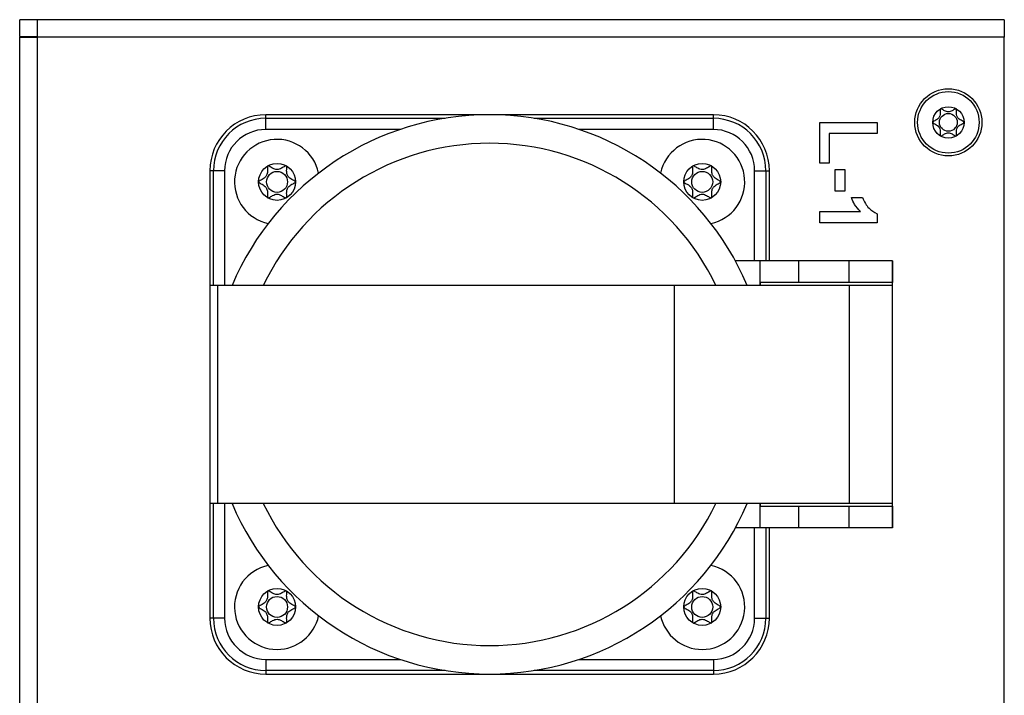
# Model space of a CAD drawing. Units: millimetres. Extents: x 0 to 420, y 0 to 297.
# Drawn here: x 219 to 263, y 224 to 254 of the extents above; entities that cross this region are included whole.
import ezdxf

# ---------------------------------------------------------------- set-up
doc = ezdxf.new("R2010")
doc.units = ezdxf.units.MM

msp = doc.modelspace()

# ---------------------------------------------------------------- linework, layer by layer
for p, q in [((219.385, 254.0313), (218.61, 254.0313)), ((218.61, 253.2813), (218.61, 254.0313)), ((219.385, 254.0313), (219.385, 253.2563)), ((262.61, 254.0313), (219.385, 254.0313)), ((262.61, 254.0313), (262.61, 253.2563)), ((218.61, 253.2813), (218.61, 253.2563)), ((218.61, 253.2813), (219.385, 253.2813)), ((218.61, 34.8063), (218.61, 253.2563)), ((218.61, 253.2563), (219.385, 253.2563)), ((219.385, 253.2563), (219.385, 34.8063)), ((262.61, 253.2563), (219.385, 253.2563)), ((262.61, 34.8063), (262.61, 253.2563)), ((229.61, 249.6227), (229.61, 249.7813)), ((249.61, 249.7813), (229.61, 249.7813)), ((229.61, 249.1234), (229.61, 249.6227)), ((229.61, 249.6227), (237.6251, 249.6227)), ((241.5949, 249.6227), (249.61, 249.6227)), ((249.61, 249.6227), (249.61, 249.7813)), ((249.61, 249.1234), (249.61, 249.6227)), ((235.6082, 249.1234), (229.61, 249.1234)), ((249.61, 249.1234), (243.6119, 249.1234)), ((254.36, 247.624), (254.36, 249.435)), ((254.36, 249.435), (256.9283, 249.435)), ((256.9283, 249.435), (256.9283, 248.9411)), ((256.9283, 248.9411), (254.7881, 248.9411)), ((254.7881, 248.9411), (254.7881, 247.624)), ((227.2686, 247.2813), (227.11, 247.2813)), ((227.11, 247.2813), (227.11, 242.1563)), ((227.7679, 247.2813), (227.2686, 247.2813)), ((227.2686, 242.1563), (227.2686, 247.2813)), ((227.7679, 247.2813), (227.7679, 242.1563)), ((251.4521, 243.2513), (251.4521, 247.2813)), ((251.4521, 247.2813), (251.9514, 247.2813)), ((251.9514, 247.2813), (251.9514, 243.2513)), ((251.9514, 247.2813), (252.11, 247.2813)), ((252.11, 243.2513), (252.11, 247.2813)), ((254.7881, 247.624), (254.36, 247.624)), ((255.0515, 247.3276), (255.4795, 247.3276)), ((255.0515, 246.3727), (255.0515, 247.3276)), ((255.4795, 247.3276), (255.4795, 246.3727)), ((255.4795, 246.3727), (255.0515, 246.3727)), ((255.7759, 246.0764), (256.2698, 246.0764)), ((254.36, 244.9569), (254.36, 245.4508)), ((254.36, 245.4508), (256.1885, 245.4508)), ((256.9283, 245.353), (256.9283, 244.9569)), ((256.9283, 244.9569), (254.36, 244.9569)), ((251.6998, 243.2513), (250.5922, 243.2513)), ((251.6998, 242.1563), (251.6998, 243.2513)), ((253.4228, 243.2513), (251.6998, 243.2513)), ((253.4228, 242.2813), (253.4228, 243.2513)), ((255.6809, 243.2513), (253.4228, 243.2513)), ((255.6809, 242.2813), (255.6809, 243.2513)), ((257.61, 243.2513), (255.6809, 243.2513)), ((257.61, 242.2813), (257.61, 243.2513)), ((257.61, 243.2513), (257.61, 242.2813)), ((227.11, 242.1563), (227.11, 232.4063)), ((227.4446, 242.1563), (227.11, 242.1563)), ((227.4446, 242.1563), (227.4446, 232.4063)), ((247.8538, 242.1563), (227.4446, 242.1563)), ((247.8538, 242.1563), (247.8538, 232.4063)), ((255.6809, 242.1563), (247.8538, 242.1563)), ((251.7, 242.2813), (251.7, 242.1563)), ((253.4228, 242.2813), (251.7, 242.2813)), ((255.6809, 242.2813), (253.4228, 242.2813)), ((257.61, 242.2813), (255.6809, 242.2813)), ((255.6809, 242.1563), (255.6809, 232.4063)), ((257.61, 242.1563), (255.6809, 242.1563)), ((257.61, 232.2813), (257.61, 242.2813)), ((257.61, 232.4063), (257.61, 242.1563)), ((227.11, 232.4063), (227.11, 227.2813)), ((227.4446, 232.4063), (227.11, 232.4063)), ((227.2686, 227.2813), (227.2686, 232.4063)), ((247.8538, 232.4063), (227.4446, 232.4063)), ((227.7679, 232.4063), (227.7679, 227.2813)), ((255.6809, 232.4063), (247.8538, 232.4063)), ((251.6998, 231.3113), (251.6998, 232.4063)), ((251.7, 232.4063), (251.7, 232.2813)), ((257.61, 232.4063), (255.6809, 232.4063)), ((251.7, 232.2813), (253.4228, 232.2813)), ((253.4228, 231.3113), (253.4228, 232.2813)), ((253.4228, 232.2813), (255.6809, 232.2813)), ((255.6809, 231.3113), (255.6809, 232.2813)), ((255.6809, 232.2813), (257.61, 232.2813)), ((257.61, 231.3113), (257.61, 232.2813)), ((257.61, 232.2813), (257.61, 231.3113)), ((251.6998, 231.3113), (250.5922, 231.3113)), ((251.4521, 227.2813), (251.4521, 231.3113)), ((253.4228, 231.3113), (251.6998, 231.3113)), ((251.9514, 231.3113), (251.9514, 227.2813)), ((252.11, 227.2813), (252.11, 231.3113)), ((255.6809, 231.3113), (253.4228, 231.3113)), ((257.61, 231.3113), (255.6809, 231.3113)), ((227.2686, 227.2813), (227.11, 227.2813)), ((227.7679, 227.2813), (227.2686, 227.2813)), ((251.4521, 227.2813), (251.9514, 227.2813)), ((251.9514, 227.2813), (252.11, 227.2813)), ((229.61, 225.4392), (229.61, 224.9399)), ((229.61, 225.4392), (235.6082, 225.4392)), ((243.6119, 225.4392), (249.61, 225.4392)), ((249.61, 225.4392), (249.61, 224.9399)), ((229.61, 224.9399), (229.61, 224.7813)), ((237.6251, 224.9399), (229.61, 224.9399)), ((249.61, 224.9399), (241.5949, 224.9399)), ((249.61, 224.9399), (249.61, 224.7813)), ((229.61, 224.7813), (249.61, 224.7813))]:
    msp.add_line(p, q)
for centre, radius in [((260.11, 249.4413), 1.5), ((260.11, 249.4413), 1.375), ((260.11, 249.4413), 0.7), ((260.11, 249.4413), 0.3975), ((230.11, 246.7813), 0.825), ((249.11, 246.7813), 0.825), ((230.11, 246.7813), 0.4685), ((249.11, 246.7813), 0.4685), ((230.11, 227.7813), 0.825), ((249.11, 227.7813), 0.825), ((230.11, 227.7813), 0.4685), ((249.11, 227.7813), 0.4685)]:
    msp.add_circle(centre, radius)
for centre, radius, start, end in [((229.61, 247.2813), 2.5, 90, 180), ((229.61, 247.2813), 2.3414, 90, 180), ((239.61, 237.2813), 12.5, 22.9545, 157.0455), ((249.61, 247.2813), 2.5, 0, 90), ((249.61, 247.2813), 2.3414, 0, 90), ((229.61, 247.2813), 1.8421, 90, 180), ((249.61, 247.2813), 1.8421, 0, 90), ((230.11, 246.7813), 1.9, 11.92706, 258.07294), ((249.11, 246.7813), 1.9, 281.92706, 168.07294), ((239.61, 237.2813), 11.2261, 25.73794, 154.26206), ((239.61, 237.2813), 12.5, 202.9545, 337.0455), ((239.61, 237.2813), 11.2261, 205.73794, 334.26206), ((230.11, 227.7813), 1.9, 101.92706, 270), ((249.11, 227.7813), 1.9, 270, 78.07294), ((229.61, 227.2813), 2.5, 180, 270), ((229.61, 227.2813), 2.3414, 180, 270), ((229.61, 227.2813), 1.8421, 180, 270), ((230.11, 227.7813), 1.9, 270, 348.07294), ((249.11, 227.7813), 1.9, 191.92706, 270), ((249.61, 227.2813), 1.8421, 270, 0), ((249.61, 227.2813), 2.3414, 270, 0), ((249.61, 227.2813), 2.5, 270, 0)]:
    msp.add_arc(centre, radius, start, end)
for points, knots in [([(260.4612, 248.8358), (260.462, 248.8364), (260.4652, 248.8389), (260.4692, 248.8455), (260.4726, 248.8557), (260.476, 248.8761), (260.4768, 248.9325), (260.4718, 249.028), (260.4803, 249.1567), (260.5649, 249.2905), (260.6852, 249.3531), (260.7716, 249.3986), (260.8012, 249.4214), (260.8087, 249.4338), (260.8105, 249.442), (260.8078, 249.4511), (260.799, 249.4626), (260.7704, 249.4847), (260.6848, 249.5294), (260.5648, 249.592), (260.4802, 249.7258), (260.4719, 249.8545), (260.4767, 249.9525), (260.4762, 250.0122), (260.4701, 250.0349), (260.4648, 250.044), (260.4577, 250.0489), (260.4499, 250.0503), (260.4324, 250.0484), (260.3721, 250.0188), (260.2749, 249.9504), (260.1094, 249.8853), (259.9441, 249.9507), (259.8471, 250.0191), (259.7868, 250.0485), (259.7695, 250.0503), (259.7617, 250.0488), (259.7551, 250.0442), (259.7503, 250.0366), (259.7469, 250.0263), (259.7435, 250.0059), (259.7428, 249.9494), (259.7477, 249.8539), (259.7391, 249.7252), (259.6542, 249.5917), (259.5343, 249.5292), (259.4481, 249.4841), (259.4198, 249.4619), (259.4119, 249.451), (259.4106, 249.4464), (259.41, 249.4442)], [0, 0, 0, 0, 0.0010309, 0.0039234, 0.0074105, 0.0115948, 0.0241397, 0.062755, 0.1061151, 0.1483056, 0.2116707, 0.2359491, 0.2450041, 0.2476627, 0.2500046, 0.2530212, 0.256644, 0.2640743, 0.2883631, 0.3517242, 0.393899, 0.4372452, 0.4758318, 0.4911094, 0.4954239, 0.4988801, 0.5012071, 0.5036584, 0.5065112, 0.5182974, 0.5684727, 0.6255592, 0.6826543, 0.73276, 0.7444986, 0.7473378, 0.7497811, 0.7521102, 0.7550115, 0.7585084, 0.7627025, 0.775267, 0.8139028, 0.8572482, 0.8994213, 0.962754, 0.9869869, 0.9952947, 0.9978057, 1, 1, 1, 1]), ([(259.41, 249.4383), (259.4109, 249.4355), (259.4129, 249.4293), (259.4219, 249.419), (259.4497, 249.3973), (259.5352, 249.3529), (259.655, 249.29), (259.7394, 249.156), (259.7476, 249.0273), (259.7429, 248.9294), (259.7434, 248.8697), (259.7495, 248.8471), (259.7538, 248.8397), (259.7567, 248.8371), (259.757, 248.8368)], [0, 0, 0, 0, 0.0115616, 0.0254651, 0.0532307, 0.1511598, 0.4062936, 0.5761284, 0.7506586, 0.9058798, 0.9672532, 0.9845657, 0.9984309, 1, 1, 1, 1]), ([(259.7629, 248.8334), (259.7652, 248.8329), (259.7702, 248.8318), (259.7874, 248.8341), (259.8474, 248.8632), (259.9447, 248.9323), (260.1102, 248.9972), (260.2754, 248.932), (260.3726, 248.8629), (260.4327, 248.8339), (260.4504, 248.8317), (260.4558, 248.8333), (260.4583, 248.8341)], [0, 0, 0, 0, 0.0093682, 0.0202154, 0.0677164, 0.2697295, 0.4993524, 0.7290144, 0.9307016, 0.9779792, 0.9898396, 1, 1, 1, 1]), ([(230.5206, 247.4968), (230.5177, 247.4977), (230.5114, 247.4996), (230.4906, 247.4969), (230.4198, 247.4627), (230.3051, 247.3814), (230.1103, 247.3046), (229.9153, 247.3815), (229.8009, 247.4623), (229.7299, 247.4971), (229.7094, 247.4993), (229.7003, 247.4977), (229.6924, 247.4923), (229.6867, 247.4834), (229.6828, 247.4713), (229.6787, 247.4474), (229.6778, 247.3808), (229.6836, 247.2683), (229.6735, 247.1167), (229.5739, 246.959), (229.432, 246.8852), (229.3303, 246.8316), (229.2954, 246.8047), (229.2866, 246.7901), (229.2845, 246.7805), (229.2875, 246.7697), (229.2979, 246.7562), (229.3317, 246.7301), (229.4325, 246.6774), (229.5739, 246.6036), (229.6735, 246.4458), (229.6833, 246.2941), (229.6778, 246.1787), (229.6783, 246.1083), (229.6854, 246.0815), (229.6917, 246.0707), (229.7001, 246.065), (229.7093, 246.0634), (229.7298, 246.0656), (229.8008, 246.1004), (229.9153, 246.1811), (230.1103, 246.258), (230.3051, 246.1813), (230.4199, 246.0999), (230.4907, 246.0658), (230.5116, 246.0631), (230.5179, 246.065), (230.5209, 246.0659)], [0, 0, 0, 0, 0.002508, 0.0054337, 0.0172003, 0.067353, 0.1244318, 0.1815081, 0.2316599, 0.243428, 0.2462748, 0.2487216, 0.2510473, 0.2539386, 0.2574229, 0.2616038, 0.2741407, 0.3127445, 0.3561008, 0.3982896, 0.4616516, 0.4859296, 0.4949856, 0.4976449, 0.4999876, 0.5030052, 0.5066286, 0.5140593, 0.5383472, 0.6017064, 0.643884, 0.6872331, 0.7258231, 0.7411047, 0.7454209, 0.7488779, 0.7512039, 0.7536527, 0.7565022, 0.7682775, 0.8184359, 0.8755238, 0.9326115, 0.9827699, 0.9945452, 0.9974829, 1, 1, 1, 1]), ([(230.935, 246.7845), (230.934, 246.7878), (230.9318, 246.7951), (230.9212, 246.8073), (230.8886, 246.8329), (230.7879, 246.8852), (230.6469, 246.9591), (230.5469, 247.1166), (230.537, 247.2684), (230.5425, 247.3838), (230.542, 247.4544), (230.5349, 247.4811), (230.5295, 247.4905), (230.5254, 247.4939), (230.5245, 247.4946)], [0, 0, 0, 0, 0.01150204, 0.02531905, 0.05294082, 0.1504245, 0.40489011, 0.57433091, 0.74845573, 0.90352103, 0.96495445, 0.98230889, 0.99620448, 1, 1, 1, 1]), ([(249.5206, 247.4968), (249.5177, 247.4977), (249.5114, 247.4996), (249.4906, 247.4969), (249.4198, 247.4627), (249.3051, 247.3814), (249.1103, 247.3046), (248.9153, 247.3815), (248.8009, 247.4623), (248.7299, 247.4971), (248.7094, 247.4993), (248.7003, 247.4977), (248.6924, 247.4923), (248.6867, 247.4834), (248.6828, 247.4713), (248.6787, 247.4474), (248.6778, 247.3808), (248.6836, 247.2683), (248.6735, 247.1167), (248.5739, 246.959), (248.432, 246.8852), (248.3303, 246.8316), (248.2954, 246.8047), (248.2866, 246.7901), (248.2845, 246.7805), (248.2875, 246.7697), (248.2979, 246.7562), (248.3317, 246.7301), (248.4325, 246.6774), (248.5739, 246.6036), (248.6735, 246.4458), (248.6833, 246.2941), (248.6778, 246.1787), (248.6783, 246.1083), (248.6854, 246.0815), (248.6917, 246.0707), (248.7001, 246.065), (248.7093, 246.0634), (248.7298, 246.0656), (248.8008, 246.1004), (248.9153, 246.1811), (249.1103, 246.258), (249.3051, 246.1813), (249.4199, 246.0999), (249.4907, 246.0658), (249.5116, 246.0631), (249.5179, 246.065), (249.5209, 246.0659)], [0, 0, 0, 0, 0.002508, 0.0054337, 0.0172003, 0.067353, 0.1244318, 0.1815081, 0.2316599, 0.243428, 0.2462748, 0.2487216, 0.2510473, 0.2539386, 0.2574229, 0.2616038, 0.2741407, 0.3127445, 0.3561008, 0.3982896, 0.4616516, 0.4859296, 0.4949856, 0.4976449, 0.4999876, 0.5030052, 0.5066286, 0.5140593, 0.5383472, 0.6017064, 0.643884, 0.6872331, 0.7258231, 0.7411047, 0.7454209, 0.7488779, 0.7512039, 0.7536527, 0.7565022, 0.7682775, 0.8184359, 0.8755238, 0.9326115, 0.9827699, 0.9945452, 0.9974829, 1, 1, 1, 1]), ([(249.935, 246.7845), (249.934, 246.7878), (249.9318, 246.7951), (249.9212, 246.8073), (249.8886, 246.8329), (249.7879, 246.8852), (249.6469, 246.9591), (249.5469, 247.1166), (249.537, 247.2684), (249.5425, 247.3838), (249.542, 247.4544), (249.5349, 247.4811), (249.5295, 247.4905), (249.5254, 247.4939), (249.5245, 247.4946)], [0, 0, 0, 0, 0.011502, 0.0253191, 0.0529408, 0.1504245, 0.4048901, 0.5743309, 0.7484557, 0.903521, 0.9649544, 0.9823089, 0.9962045, 1, 1, 1, 1]), ([(230.5248, 246.0681), (230.5256, 246.0688), (230.5292, 246.0717), (230.534, 246.0793), (230.538, 246.0913), (230.542, 246.1153), (230.5429, 246.1818), (230.5371, 246.2942), (230.547, 246.4458), (230.6466, 246.6036), (230.788, 246.6774), (230.8898, 246.7306), (230.9235, 246.7569), (230.9328, 246.77), (230.9343, 246.7755), (230.935, 246.7781)], [0, 0, 0, 0, 0.0037317, 0.0153374, 0.0293198, 0.0460988, 0.0964206, 0.2514179, 0.4255288, 0.5949292, 0.8493991, 0.9469545, 0.9808708, 0.9910838, 1, 1, 1, 1]), ([(249.5248, 246.0681), (249.5256, 246.0688), (249.5292, 246.0717), (249.534, 246.0793), (249.538, 246.0913), (249.542, 246.1153), (249.5429, 246.1818), (249.5371, 246.2942), (249.547, 246.4458), (249.6466, 246.6036), (249.788, 246.6774), (249.8898, 246.7306), (249.9235, 246.7569), (249.9328, 246.77), (249.9343, 246.7755), (249.935, 246.7781)], [0, 0, 0, 0, 0.0037317, 0.0153374, 0.0293198, 0.0460988, 0.0964206, 0.2514179, 0.4255288, 0.5949292, 0.8493991, 0.9469545, 0.9808708, 0.9910838, 1, 1, 1, 1]), ([(256.1885, 245.4508), (256.0919, 245.555), (255.9193, 245.741), (255.8197, 245.9739), (255.7759, 246.0764)], [0, 0, 0, 0, 0.5597365, 1, 1, 1, 1]), ([(256.2698, 246.0764), (256.3524, 245.9022), (256.4996, 245.5918), (256.7975, 245.4259), (256.9283, 245.353)], [0, 0, 0, 0, 0.5609767, 1, 1, 1, 1]), ([(230.5206, 228.4968), (230.5177, 228.4977), (230.5114, 228.4996), (230.4906, 228.4969), (230.4198, 228.4627), (230.3051, 228.3814), (230.1103, 228.3046), (229.9153, 228.3815), (229.8009, 228.4623), (229.7299, 228.4971), (229.7094, 228.4993), (229.7003, 228.4977), (229.6924, 228.4923), (229.6867, 228.4834), (229.6828, 228.4713), (229.6787, 228.4474), (229.6778, 228.3808), (229.6836, 228.2683), (229.6735, 228.1167), (229.5739, 227.959), (229.432, 227.8852), (229.3303, 227.8316), (229.2954, 227.8047), (229.2866, 227.7901), (229.2845, 227.7805), (229.2875, 227.7697), (229.2979, 227.7562), (229.3317, 227.7301), (229.4325, 227.6774), (229.5739, 227.6036), (229.6735, 227.4458), (229.6833, 227.2941), (229.6778, 227.1787), (229.6783, 227.1083), (229.6854, 227.0815), (229.6917, 227.0707), (229.7001, 227.065), (229.7093, 227.0634), (229.7298, 227.0656), (229.8008, 227.1004), (229.9153, 227.1811), (230.1103, 227.258), (230.3051, 227.1813), (230.4199, 227.0999), (230.4907, 227.0658), (230.5116, 227.0631), (230.5179, 227.065), (230.5209, 227.0659)], [0, 0, 0, 0, 0.002508, 0.0054337, 0.0172003, 0.067353, 0.1244318, 0.1815081, 0.2316599, 0.243428, 0.2462748, 0.2487216, 0.2510473, 0.2539386, 0.2574229, 0.2616038, 0.2741407, 0.3127445, 0.3561008, 0.3982896, 0.4616516, 0.4859296, 0.4949856, 0.4976449, 0.4999876, 0.5030052, 0.5066286, 0.5140593, 0.5383472, 0.6017064, 0.643884, 0.6872331, 0.7258231, 0.7411047, 0.7454209, 0.7488779, 0.7512039, 0.7536527, 0.7565022, 0.7682775, 0.8184359, 0.8755238, 0.9326115, 0.9827699, 0.9945452, 0.9974829, 1, 1, 1, 1]), ([(230.935, 227.7845), (230.934, 227.7878), (230.9318, 227.7951), (230.9212, 227.8073), (230.8886, 227.8329), (230.7879, 227.8852), (230.6469, 227.9591), (230.5469, 228.1166), (230.537, 228.2684), (230.5425, 228.3838), (230.542, 228.4544), (230.5349, 228.4811), (230.5295, 228.4905), (230.5254, 228.4939), (230.5245, 228.4946)], [0, 0, 0, 0, 0.01150204, 0.02531905, 0.05294082, 0.1504245, 0.40489011, 0.57433091, 0.74845573, 0.90352103, 0.96495445, 0.98230889, 0.99620448, 1, 1, 1, 1]), ([(249.5206, 228.4968), (249.5177, 228.4977), (249.5114, 228.4996), (249.4906, 228.4969), (249.4198, 228.4627), (249.3051, 228.3814), (249.1103, 228.3046), (248.9153, 228.3815), (248.8009, 228.4623), (248.7299, 228.4971), (248.7094, 228.4993), (248.7003, 228.4977), (248.6924, 228.4923), (248.6867, 228.4834), (248.6828, 228.4713), (248.6787, 228.4474), (248.6778, 228.3808), (248.6836, 228.2683), (248.6735, 228.1167), (248.5739, 227.959), (248.432, 227.8852), (248.3303, 227.8316), (248.2954, 227.8047), (248.2866, 227.7901), (248.2845, 227.7805), (248.2875, 227.7697), (248.2979, 227.7562), (248.3317, 227.7301), (248.4325, 227.6774), (248.5739, 227.6036), (248.6735, 227.4458), (248.6833, 227.2941), (248.6778, 227.1787), (248.6783, 227.1083), (248.6854, 227.0815), (248.6917, 227.0707), (248.7001, 227.065), (248.7093, 227.0634), (248.7298, 227.0656), (248.8008, 227.1004), (248.9153, 227.1811), (249.1103, 227.258), (249.3051, 227.1813), (249.4199, 227.0999), (249.4907, 227.0658), (249.5116, 227.0631), (249.5179, 227.065), (249.5209, 227.0659)], [0, 0, 0, 0, 0.002508, 0.0054337, 0.0172003, 0.067353, 0.1244318, 0.1815081, 0.2316599, 0.243428, 0.2462748, 0.2487216, 0.2510473, 0.2539386, 0.2574229, 0.2616038, 0.2741407, 0.3127445, 0.3561008, 0.3982896, 0.4616516, 0.4859296, 0.4949856, 0.4976449, 0.4999876, 0.5030052, 0.5066286, 0.5140593, 0.5383472, 0.6017064, 0.643884, 0.6872331, 0.7258231, 0.7411047, 0.7454209, 0.7488779, 0.7512039, 0.7536527, 0.7565022, 0.7682775, 0.8184359, 0.8755238, 0.9326115, 0.9827699, 0.9945452, 0.9974829, 1, 1, 1, 1]), ([(249.935, 227.7845), (249.934, 227.7878), (249.9318, 227.7951), (249.9212, 227.8073), (249.8886, 227.8329), (249.7879, 227.8852), (249.6469, 227.9591), (249.5469, 228.1166), (249.537, 228.2684), (249.5425, 228.3838), (249.542, 228.4544), (249.5349, 228.4811), (249.5295, 228.4905), (249.5254, 228.4939), (249.5245, 228.4946)], [0, 0, 0, 0, 0.01150204, 0.02531905, 0.05294082, 0.1504245, 0.40489011, 0.57433091, 0.74845573, 0.90352103, 0.96495445, 0.98230889, 0.99620448, 1, 1, 1, 1]), ([(230.5248, 227.0681), (230.5256, 227.0688), (230.5292, 227.0717), (230.534, 227.0793), (230.538, 227.0913), (230.542, 227.1153), (230.5429, 227.1818), (230.5371, 227.2942), (230.547, 227.4458), (230.6466, 227.6036), (230.788, 227.6774), (230.8898, 227.7306), (230.9235, 227.7569), (230.9328, 227.77), (230.9343, 227.7755), (230.935, 227.7781)], [0, 0, 0, 0, 0.0037317, 0.0153374, 0.0293198, 0.0460988, 0.0964206, 0.2514179, 0.4255288, 0.5949292, 0.8493991, 0.9469545, 0.9808708, 0.9910838, 1, 1, 1, 1]), ([(249.5248, 227.0681), (249.5256, 227.0688), (249.5292, 227.0717), (249.534, 227.0793), (249.538, 227.0913), (249.542, 227.1153), (249.5429, 227.1818), (249.5371, 227.2942), (249.547, 227.4458), (249.6466, 227.6036), (249.788, 227.6774), (249.8898, 227.7306), (249.9235, 227.7569), (249.9328, 227.77), (249.9343, 227.7755), (249.935, 227.7781)], [0, 0, 0, 0, 0.0037317, 0.0153374, 0.0293198, 0.0460988, 0.0964206, 0.2514179, 0.4255288, 0.5949292, 0.8493991, 0.9469545, 0.9808708, 0.9910838, 1, 1, 1, 1])]:
    msp.add_open_spline(points, degree=3, knots=knots)

doc.saveas('drawing.dxf')
